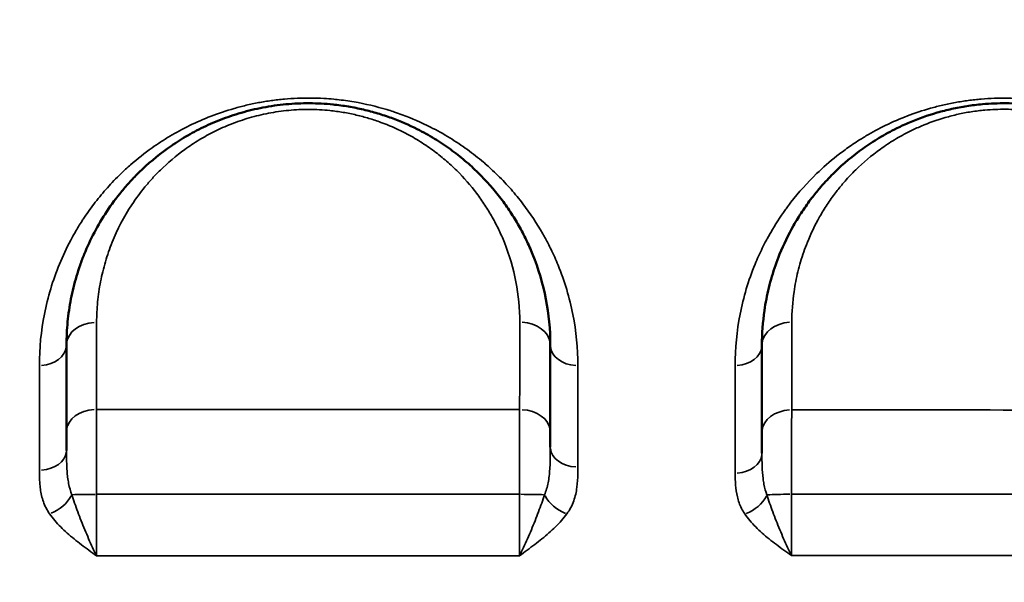
# Model space of a CAD drawing. Units: millimetres. Extents: x 0 to 23569, y 0 to 18464.
# Drawn here: x 8189 to 8352, y 8535 to 8628 of the extents above; entities that cross this region are included whole.
import ezdxf

# ---------------------------------------------------------------- set-up
doc = ezdxf.new("R2010")
doc.units = ezdxf.units.MM
doc.layers.add('MD_Visible', color=7, linetype='Continuous', lineweight=50)
doc.layers.add('MD_Visible Narrow', color=7, linetype='Continuous', lineweight=35)
doc.styles.get("Standard").update_dxf_attribs({"font": 'arial.ttf'})
doc.dimstyles.new('DİLARA 5', dxfattribs={"dimtxt": 250, "dimasz": 100, "dimexe": 0, "dimexo": 100, "dimgap": 50, "dimtad": 2, "dimdec": 0, "dimlfac": 0.1, "dimrnd": 5, "dimtxsty": 'Standard', "dimcen": 0, "dimse1": 1, "dimse2": 1, "dimclrd": 256, "dimadec": 0, "dimazin": 0, "dimtfac": 1, "dimtdec": 0, "dimtix": 1, "dimtmove": 0, "dimatfit": 3, "dimfxl": 1, "dimarcsym": 0})

# ---------------------------------------------------------------- blocks, each defined once
blk = doc.blocks.new('CustomObjectsInViewport14_0')
at = {"layer": 'MD_Visible'}
for points, knots in [([(8276.96, 8574.14), (8276.96, 8576.69), (8276.47, 8581.78), (8274.77, 8587.56), (8273.19, 8591.14), (8272.4, 8592.7), (8271.56, 8594.25), (8270.4, 8596.15), (8268.29, 8599.13), (8265.79, 8601.99), (8263.24, 8604.32), (8261.68, 8605.6), (8260.45, 8606.52), (8259.17, 8607.42), (8257.38, 8608.56), (8254.66, 8610.08), (8251.82, 8611.32), (8249.57, 8612.1), (8248.04, 8612.59), (8246.07, 8613.11), (8243.59, 8613.61), (8241.25, 8613.93), (8239.09, 8614.09), (8236.5, 8614.17), (8233.24, 8614.03), (8229.4, 8613.48), (8226.39, 8612.75), (8224.07, 8612.02), (8222.39, 8611.4), (8220.77, 8610.73), (8218.7, 8609.76), (8216.28, 8608.43), (8212.72, 8606.07), (8209.82, 8603.62), (8207.47, 8601.19), (8205.61, 8599.05), (8202.73, 8595.14), (8200.57, 8591), (8199.19, 8587.36), (8198.4, 8584.9), (8197.64, 8581.78), (8197.08, 8577.98), (8196.96, 8575.42), (8196.96, 8574.14)], [0, 0, 0, 0, 1.019491, 2.038983, 2.378813, 2.548729, 2.718644, 3.058474, 3.398305, 4.077966, 4.417796, 4.587712, 4.757627, 4.927542, 5.097457, 5.437288, 5.890395, 6.003672, 6.116949, 6.343503, 6.570056, 6.79661, 6.966525, 7.13644, 7.476271, 7.816101, 8.155932, 8.325847, 8.495762, 8.665678, 8.835593, 9.175423, 9.515254, 10.194915, 10.449788, 10.704661, 11.214406, 12.233898, 12.488771, 12.743644, 13.253389, 13.763135, 14.272881, 14.272881, 14.272881, 14.272881]), ([(8391.96, 8574.14), (8391.96, 8576.67), (8391.48, 8581.72), (8389.68, 8587.87), (8387.79, 8592.01), (8386.51, 8594.32), (8385.47, 8596.02), (8383.55, 8598.8), (8381.11, 8601.67), (8378.41, 8604.17), (8376.86, 8605.45), (8375.44, 8606.54), (8374.15, 8607.43), (8372.36, 8608.57), (8370.21, 8609.79), (8367.59, 8610.99), (8365.39, 8611.83), (8363.67, 8612.4), (8361.9, 8612.9), (8359.46, 8613.46), (8356.91, 8613.87), (8354.31, 8614.08), (8352.35, 8614.15), (8350.39, 8614.12), (8348.2, 8613.98), (8345.83, 8613.69), (8343.74, 8613.3), (8342.12, 8612.91), (8339.72, 8612.26), (8337.06, 8611.31), (8333.9, 8609.86), (8331.31, 8608.44), (8327.74, 8606.09), (8324.63, 8603.45), (8322.46, 8601.18), (8321.22, 8599.75), (8320.34, 8598.66), (8319.38, 8597.36), (8318.35, 8595.85), (8316.69, 8593.15), (8314.96, 8589.57), (8313.54, 8585.48), (8312.78, 8582.38), (8312.14, 8578.6), (8311.96, 8576.05), (8311.96, 8574.14)], [0, 0, 0, 0, 1.027063, 2.054126, 2.567657, 2.824423, 3.081189, 3.337955, 4.108252, 4.450606, 4.621783, 4.79296, 5.049726, 5.135315, 5.477669, 5.820023, 5.9912, 6.162378, 6.333555, 6.504732, 6.847086, 7.018263, 7.189441, 7.360618, 7.531795, 7.760031, 7.988267, 8.102385, 8.216503, 8.672976, 8.901212, 9.243566, 9.585921, 10.270629, 10.612984, 10.698572, 10.955338, 11.126515, 11.297692, 11.640047, 12.324755, 12.838287, 13.351818, 13.608584, 14.378881, 14.378881, 14.378881, 14.378881]), ([(8196.96, 8559.82), (8196.96, 8559.43), (8196.96, 8558.62), (8196.96, 8557.54), (8196.96, 8556.89), (8196.96, 8556.71)], [0, 0, 0, 0, 0.1689734, 0.3379467, 0.4002588, 0.4002588, 0.4002588, 0.4002588]), ([(8276.96, 8557.26), (8276.96, 8557.71), (8276.96, 8558.59), (8276.96, 8559.39), (8276.96, 8559.77)], [0.8496217, 0.8496217, 0.8496217, 0.8496217, 1.0135441, 1.1824681, 1.1824681, 1.1824681, 1.1824681]), ([(8311.96, 8559.72), (8311.96, 8559.34), (8311.96, 8558.27), (8311.96, 8557.04), (8311.96, 8556.24)], [0, 0, 0, 0, 0.1688645, 0.446971, 0.446971, 0.446971, 0.446971])]:
    blk.add_open_spline(points, degree=3, knots=knots, dxfattribs=at)
for points in [[(8196.96, 8574.14), (8196.96, 8569.44), (8196.96, 8564.66), (8196.96, 8559.82)], [(8276.96, 8559.77), (8276.96, 8564.63), (8276.96, 8569.42), (8276.96, 8574.14)], [(8311.96, 8574.14), (8311.96, 8569.4), (8311.96, 8564.6), (8311.96, 8559.72)], [(8276.96, 8557.26), (8276.96, 8557.26), (8276.96, 8557.26), (8276.96, 8557.26)], [(8311.96, 8556.24), (8311.96, 8556.24), (8311.96, 8556.24), (8311.96, 8556.24)], [(8196.99, 8554.53), (8196.99, 8554.53), (8196.99, 8554.53), (8196.99, 8554.53)], [(8192.66, 8550.15), (8192.66, 8550.15), (8192.66, 8550.15), (8192.66, 8550.15)], [(8273.26, 8549.43), (8273.26, 8549.43), (8273.26, 8549.43), (8273.26, 8549.43)], [(8275.93, 8549.16), (8275.93, 8549.16), (8275.93, 8549.16), (8275.93, 8549.16)]]:
    blk.add_open_spline(points, degree=3, dxfattribs=at)
at = {"layer": 'MD_Visible Narrow'}
for p, q in [((8200.16, 8543.15), (8200.16, 8543.15)), ((8273.65, 8543.15), (8273.65, 8543.15)), ((8315.09, 8543.15), (8315.09, 8543.15))]:
    blk.add_line(p, q, dxfattribs=at)
at = {"layer": 'MD_Visible Narrow', "extrusion": (0, 0, -1)}
for centre, major_axis, ratio, start_param, end_param in [((8201.96, 8574.14), (-5, 0), 0.751092, 0.078373, 1.489083), ((8316.96, 8574.14), (-5, 0), 0.757128, 0.077895, 1.480002), ((8192.46, 8574.14), (-4.5, 0), 0.751509, 3.220045, 4.632186), ((8307.46, 8574.14), (-4.5, 0), 0.756871, 3.219499, 4.621805), ((8201.96, 8559.82), (-5, 0), 0.732418, 0.078347, 1.488593), ((8316.96, 8559.72), (-5, 0), 0.739068, 0.077739, 1.477037), ((8194.15, 8549.45), (-3.69, -2.57), 0.648278, 4.041458, 5.075772), ((8201.96, 8549.28), (-5, 0), 0.030182, 0.65263, 1.516729), ((8279.63, 8549.46), (-3.64, 2.65), 0.640082, 4.316126, 5.350547), ((8309.03, 8549.45), (-3.72, -2.53), 0.663464, 4.025496, 5.059177), ((8316.96, 8549.24), (-5, 0), 0.040463, 0.631369, 1.496305)]:
    blk.add_ellipse(centre, major_axis=major_axis, ratio=ratio, start_param=start_param, end_param=end_param, dxfattribs=at)
at = {"layer": 'MD_Visible Narrow'}
for centre, major_axis, ratio, start_param, end_param in [((8271.96, 8574.14), (5, 0), 0.753924, 0.079101, 1.50291), ((8281.46, 8574.14), (4.5, 0), 0.755015, 3.220718, 4.644978), ((8271.96, 8559.77), (5, 0), 0.735552, 0.079227, 1.505316), ((8192.46, 8556.71), (4.5, 0), 0.728718, 4.792737, 6.204741), ((8281.46, 8557.26), (4.5, 0), 0.733476, 3.220877, 4.648004), ((8307.46, 8556.24), (4.5, 0), 0.734281, 4.806583, 6.205469), ((8271.96, 8549.26), (5, 0), 0.034994, 0.679349, 1.545141)]:
    blk.add_ellipse(centre, major_axis=major_axis, ratio=ratio, start_param=start_param, end_param=end_param, dxfattribs=at)
for points, knots in [([(8281.51, 8570.74), (8281.51, 8573.58), (8281.1, 8577.81), (8279.74, 8583.32), (8278.48, 8586.91), (8277.35, 8589.43), (8276.49, 8591.15), (8275.1, 8593.71), (8273.11, 8596.73), (8270.5, 8599.91), (8268.7, 8601.83), (8267.24, 8603.21), (8266.42, 8603.94), (8265.18, 8605.01), (8262.42, 8607.18), (8257.99, 8609.92), (8253.71, 8611.8), (8251.32, 8612.65), (8250.47, 8612.92), (8248.31, 8613.58), (8245.47, 8614.26), (8242.47, 8614.68), (8240.79, 8614.84), (8239.35, 8614.95), (8237.7, 8615.01), (8236.24, 8615), (8234.79, 8614.96), (8233.34, 8614.87), (8231.91, 8614.72), (8230.83, 8614.58), (8229.77, 8614.42), (8228.37, 8614.18), (8226.65, 8613.81), (8223.99, 8613.11), (8220.81, 8612.04), (8217.26, 8610.49), (8214.55, 8609.01), (8212.54, 8607.75), (8210.3, 8606.22), (8208.08, 8604.47), (8205.66, 8602.24), (8203.69, 8600.18), (8201.69, 8597.77), (8200.35, 8595.92), (8199.25, 8594.25), (8198.48, 8592.98), (8197.17, 8590.62), (8195.1, 8586.21), (8193.03, 8579.31), (8192.47, 8573.61), (8192.47, 8570.75)], [0, 0, 0, 0, 1.306563, 1.959844, 2.613125, 3.048646, 3.211966, 3.484167, 4.355209, 4.790729, 5.22625, 5.444011, 5.607331, 5.661771, 6.097292, 6.968334, 7.549028, 7.694202, 7.803082, 7.839376, 8.42007, 8.710417, 8.764857, 8.928178, 9.145938, 9.254818, 9.363699, 9.581459, 9.690339, 9.799219, 9.9081, 10.01698, 10.23474, 10.452501, 10.888022, 11.323542, 11.759063, 11.976824, 12.194584, 12.775279, 13.065626, 13.501147, 13.936668, 14.372188, 14.481069, 14.807709, 15.02547, 15.678751, 16.985314, 18.291876, 18.291876, 18.291876, 18.291876]), ([(8396.51, 8570.7), (8396.5, 8573.52), (8396.09, 8577.71), (8394.93, 8582.48), (8394.07, 8585.16), (8392.91, 8588.26), (8391.35, 8591.5), (8389.32, 8594.85), (8387.61, 8597.29), (8385.68, 8599.67), (8382.81, 8602.75), (8379.49, 8605.63), (8375.66, 8608.24), (8372.85, 8609.85), (8370.2, 8611.12), (8368.21, 8611.94), (8366.55, 8612.54), (8364, 8613.38), (8360.81, 8614.17), (8357.25, 8614.69), (8354.83, 8614.91), (8351.89, 8615.02), (8349.31, 8614.93), (8347.15, 8614.72), (8346.07, 8614.59), (8345, 8614.44), (8343.58, 8614.2), (8341.84, 8613.84), (8339.15, 8613.14), (8335.96, 8612.08), (8332.38, 8610.52), (8329.93, 8609.19), (8327.88, 8607.95), (8326.25, 8606.86), (8323.72, 8604.97), (8320.38, 8602.04), (8317.85, 8599.19), (8316.29, 8597.15), (8315.08, 8595.5), (8314.01, 8593.83), (8313.04, 8592.11), (8312.57, 8591.25), (8311.79, 8589.72), (8309.99, 8585.73), (8308.07, 8579.28), (8307.52, 8573.58), (8307.52, 8570.73)], [0, 0, 0, 0, 1.317016, 1.975524, 2.304778, 2.634032, 3.512042, 3.951048, 4.390053, 4.829058, 5.268064, 6.146074, 6.585079, 7.024085, 7.316755, 7.609425, 7.75576, 7.902095, 8.487436, 8.780106, 8.999609, 9.219111, 9.658117, 9.767868, 9.877619, 9.98737, 10.097122, 10.316624, 10.536127, 10.975132, 11.414138, 11.853143, 11.962894, 12.292148, 12.584818, 13.170159, 14.048169, 14.157921, 14.267672, 14.92618, 15.035931, 15.145683, 15.365185, 15.804191, 17.121207, 18.438222, 18.438222, 18.438222, 18.438222]), ([(8201.94, 8577.89), (8201.94, 8579.02), (8202.05, 8581.27), (8202.54, 8584.63), (8203.2, 8587.37), (8203.9, 8589.54), (8205.1, 8592.74), (8206.99, 8596.39), (8209.51, 8599.83), (8211.14, 8601.72), (8213.19, 8603.85), (8215.73, 8606.01), (8218.85, 8608.09), (8220.96, 8609.25), (8222.77, 8610.11), (8224.19, 8610.7), (8225.66, 8611.25), (8227.69, 8611.89), (8230.33, 8612.53), (8233.69, 8613.02), (8236.54, 8613.14), (8238.8, 8613.08), (8240.69, 8612.93), (8242.73, 8612.65), (8244.9, 8612.21), (8246.63, 8611.75), (8247.97, 8611.33), (8249.94, 8610.63), (8252.42, 8609.55), (8254.8, 8608.21), (8256.36, 8607.2), (8257.48, 8606.42), (8258.56, 8605.6), (8259.92, 8604.48), (8262.15, 8602.42), (8264.34, 8599.91), (8266.18, 8597.28), (8267.19, 8595.61), (8267.93, 8594.25), (8268.62, 8592.87), (8270, 8589.72), (8271.48, 8584.64), (8271.91, 8580.15), (8271.91, 8577.91)], [-14.272881, -14.272881, -14.272881, -14.272881, -13.763135, -13.253389, -12.743644, -12.488771, -12.233898, -11.214406, -10.704661, -10.449788, -10.194915, -9.515254, -9.175423, -8.835593, -8.665678, -8.495762, -8.325847, -8.155932, -7.816101, -7.476271, -7.13644, -6.966525, -6.79661, -6.570056, -6.343503, -6.116949, -6.003672, -5.890395, -5.437288, -5.097457, -4.927542, -4.757627, -4.587712, -4.417796, -4.077966, -3.398305, -3.058474, -2.718644, -2.548729, -2.378813, -2.038983, -1.019491, 0, 0, 0, 0]), ([(8316.9, 8577.92), (8316.9, 8579.61), (8317.06, 8581.85), (8317.62, 8585.18), (8318.29, 8587.91), (8319.54, 8591.51), (8321.05, 8594.66), (8322.5, 8597.04), (8323.41, 8598.36), (8324.25, 8599.51), (8325.02, 8600.47), (8326.11, 8601.73), (8328.01, 8603.73), (8330.73, 8606.05), (8333.86, 8608.13), (8336.12, 8609.38), (8338.89, 8610.65), (8341.22, 8611.49), (8343.32, 8612.06), (8344.73, 8612.4), (8346.57, 8612.75), (8348.64, 8613), (8350.56, 8613.13), (8352.28, 8613.15), (8353.99, 8613.1), (8356.26, 8612.91), (8358.5, 8612.55), (8360.63, 8612.05), (8362.18, 8611.62), (8363.68, 8611.12), (8365.61, 8610.37), (8367.9, 8609.32), (8369.78, 8608.24), (8371.35, 8607.24), (8372.48, 8606.46), (8373.72, 8605.51), (8375.07, 8604.38), (8377.44, 8602.18), (8379.57, 8599.65), (8381.24, 8597.21), (8382.16, 8595.71), (8383.27, 8593.68), (8384.93, 8590.04), (8386.49, 8584.63), (8386.91, 8580.18), (8386.91, 8577.95)], [-14.378881, -14.378881, -14.378881, -14.378881, -13.608584, -13.351818, -12.838287, -12.324755, -11.640047, -11.297692, -11.126515, -10.955338, -10.698572, -10.612984, -10.270629, -9.585921, -9.243566, -8.901212, -8.672976, -8.216503, -8.102385, -7.988267, -7.760031, -7.531795, -7.360618, -7.189441, -7.018263, -6.847086, -6.504732, -6.333555, -6.162378, -5.9912, -5.820023, -5.477669, -5.135315, -5.049726, -4.79296, -4.621783, -4.450606, -4.108252, -3.337955, -3.081189, -2.824423, -2.567657, -2.054126, -1.027063, 0, 0, 0, 0]), ([(8271.89, 8563.45), (8271.89, 8562.94), (8271.88, 8561.86), (8271.88, 8560.37), (8271.87, 8559.1), (8271.87, 8557.79), (8271.86, 8555.41), (8271.85, 8552.45), (8271.85, 8550.19), (8271.85, 8549.44)], [-1.182468, -1.182468, -1.182468, -1.182468, -1.013544, -0.84462, -0.760158, -0.675696, -0.506772, -0.168924, 0, 0, 0, 0]), ([(8316.83, 8549.44), (8316.83, 8550.19), (8316.83, 8551.7), (8316.84, 8553.54), (8316.84, 8554.97), (8316.84, 8556.39), (8316.85, 8558.77), (8316.87, 8561.29), (8316.88, 8562.91), (8316.88, 8563.42)], [-1.182052, -1.182052, -1.182052, -1.182052, -1.013187, -0.844323, -0.75989, -0.675458, -0.506594, -0.168865, 0, 0, 0, 0]), ([(8197.85, 8549.37), (8197.61, 8549.94), (8197.35, 8550.87), (8197.14, 8552.24), (8197.04, 8553.31), (8196.97, 8554.79), (8196.96, 8555.95), (8196.96, 8556.71)], [0, 0, 0, 0, 0.306787, 0.460181, 0.613574, 0.766968, 1.073755, 1.073755, 1.073755, 1.073755]), ([(8276.96, 8557.26), (8276.96, 8556.85), (8276.96, 8555.62), (8276.92, 8553.99), (8276.78, 8552.46), (8276.61, 8551.35), (8276.36, 8550.31), (8276.13, 8549.67), (8276, 8549.37)], [0, 0, 0, 0, 0.16544, 0.49632, 0.66176, 0.8272, 0.99264, 1.15808, 1.15808, 1.15808, 1.15808]), ([(8312.79, 8549.35), (8312.57, 8549.89), (8312.33, 8550.76), (8312.09, 8552.36), (8311.97, 8554.07), (8311.96, 8555.52), (8311.96, 8556.24)], [0, 0, 0, 0, 0.289695, 0.434543, 0.724239, 1.013934, 1.013934, 1.013934, 1.013934]), ([(8192.47, 8553.43), (8192.47, 8552.74), (8192.49, 8551.69), (8192.63, 8550.29), (8192.81, 8549.25), (8193.21, 8547.86), (8193.71, 8546.85), (8194.16, 8546.21)], [-1.073755, -1.073755, -1.073755, -1.073755, -0.766968, -0.613574, -0.460181, -0.306787, 0, 0, 0, 0]), ([(8279.7, 8546.21), (8279.95, 8546.55), (8280.39, 8547.25), (8280.86, 8548.35), (8281.18, 8549.47), (8281.44, 8550.97), (8281.52, 8552.47), (8281.53, 8553.59), (8281.53, 8553.96)], [-1.15808, -1.15808, -1.15808, -1.15808, -0.99264, -0.8272, -0.66176, -0.49632, -0.16544, 0, 0, 0, 0]), ([(8307.54, 8552.93), (8307.54, 8552.28), (8307.56, 8550.97), (8307.78, 8549.34), (8308.25, 8547.73), (8308.71, 8546.78), (8309.11, 8546.19)], [-1.013934, -1.013934, -1.013934, -1.013934, -0.724239, -0.434543, -0.289695, 0, 0, 0, 0]), ([(8201.94, 8539.24), (8201.94, 8539.25), (8201.93, 8539.25), (8201.93, 8539.26), (8201.71, 8539.7), (8201.27, 8540.61), (8200.62, 8542.07), (8199.77, 8544.06), (8198.78, 8546.56), (8198.12, 8548.47), (8197.85, 8549.37)], [-0.001752, -0.001752, -0.001752, -0.001752, 0, 0, 0, 0.181822, 0.363644, 0.545466, 0.90911, 1.272755, 1.272755, 1.272755, 1.272755]), ([(8201.94, 8539.24), (8201.94, 8540.01), (8201.93, 8541.69), (8201.93, 8544.6), (8201.93, 8547.27), (8201.93, 8548.89), (8201.93, 8549.44)], [-1.51543, -1.51543, -1.51543, -1.51543, -1.082464, -0.649478, -0.216493, 0, 0, 0, 0]), ([(8271.85, 8549.44), (8271.85, 8548.9), (8271.85, 8547.28), (8271.85, 8545.15), (8271.86, 8543.18), (8271.86, 8541.76), (8271.87, 8540.44), (8271.87, 8539.64), (8271.88, 8539.27)], [-1.509226, -1.509226, -1.509226, -1.509226, -1.293622, -0.862415, -0.646811, -0.431207, -0.215604, -0.000012, -0.000012, -0.000012, -0.000012]), ([(8276, 8549.37), (8275.71, 8548.46), (8275.04, 8546.56), (8273.84, 8543.56), (8272.76, 8541.09), (8272.1, 8539.72), (8271.88, 8539.28), (8271.88, 8539.27), (8271.88, 8539.27), (8271.88, 8539.27)], [0, 0, 0, 0, 0.361372, 0.722744, 1.084116, 1.264802, 1.264802, 1.264802, 1.266564, 1.266564, 1.266564, 1.266564]), ([(8316.86, 8539.29), (8316.86, 8539.3), (8316.86, 8539.3), (8316.86, 8539.3), (8316.63, 8539.74), (8315.97, 8541.1), (8314.89, 8543.57), (8313.71, 8546.56), (8313.06, 8548.45), (8312.79, 8549.35)], [-0.001766, -0.001766, -0.001766, -0.001766, 0, 0, 0, 0.182984, 0.548952, 0.91492, 1.280888, 1.280888, 1.280888, 1.280888]), ([(8316.86, 8539.29), (8316.86, 8539.67), (8316.85, 8540.46), (8316.85, 8541.78), (8316.84, 8543.19), (8316.83, 8544.67), (8316.83, 8546.74), (8316.83, 8548.37), (8316.83, 8549.44)], [-1.509799, -1.509799, -1.509799, -1.509799, -1.294122, -1.078435, -0.862748, -0.647061, -0.431374, 0, 0, 0, 0]), ([(8194.16, 8546.21), (8194.68, 8545.46), (8195.94, 8544.01), (8197.82, 8542.36), (8199.42, 8541.1), (8200.67, 8540.17), (8201.51, 8539.56), (8201.93, 8539.25), (8201.93, 8539.25), (8201.93, 8539.25), (8201.94, 8539.24)], [-1.272755, -1.272755, -1.272755, -1.272755, -0.90911, -0.545466, -0.363644, -0.181822, 0, 0, 0, 0.001774, 0.001774, 0.001774, 0.001774]), ([(8271.88, 8539.27), (8271.88, 8539.27), (8271.88, 8539.27), (8271.89, 8539.28), (8272.31, 8539.58), (8273.56, 8540.51), (8275.61, 8542.06), (8277.88, 8544.03), (8279.16, 8545.46), (8279.7, 8546.21)], [-1.266579, -1.266579, -1.266579, -1.266579, -1.264802, -1.264802, -1.264802, -1.084116, -0.722744, -0.361372, 0, 0, 0, 0]), ([(8309.11, 8546.19), (8309.63, 8545.44), (8310.86, 8544), (8313.1, 8542.03), (8315.16, 8540.5), (8316.43, 8539.6), (8316.85, 8539.3), (8316.85, 8539.3), (8316.86, 8539.3), (8316.86, 8539.29)], [-1.280888, -1.280888, -1.280888, -1.280888, -0.91492, -0.548952, -0.182984, 0, 0, 0, 0.001777, 0.001777, 0.001777, 0.001777])]:
    blk.add_open_spline(points, degree=3, knots=knots, dxfattribs=at)
for points in [[(8337.73, 8611.52), (8337.73, 8611.52), (8337.73, 8611.52), (8337.73, 8611.52)], [(8216.64, 8610.11), (8216.64, 8610.11), (8216.64, 8610.11), (8216.64, 8610.11)], [(8219.5, 8610.12), (8219.5, 8610.12), (8219.5, 8610.12), (8219.5, 8610.12)], [(8253.99, 8610.33), (8253.99, 8610.33), (8253.99, 8610.33), (8253.99, 8610.33)], [(8256.83, 8610.35), (8256.83, 8610.35), (8256.83, 8610.35), (8256.83, 8610.35)], [(8201.94, 8563.48), (8201.94, 8568.36), (8201.94, 8573.16), (8201.94, 8577.89)], [(8271.91, 8577.91), (8271.9, 8573.16), (8271.9, 8568.34), (8271.89, 8563.45)], [(8316.88, 8563.42), (8316.89, 8568.32), (8316.89, 8573.16), (8316.9, 8577.92)], [(8192.47, 8570.75), (8192.47, 8565.09), (8192.47, 8559.31), (8192.47, 8553.43)], [(8281.53, 8553.96), (8281.52, 8559.65), (8281.52, 8565.25), (8281.51, 8570.74)], [(8307.52, 8570.73), (8307.52, 8564.91), (8307.53, 8558.98), (8307.54, 8552.93)], [(8307.52, 8565.58), (8307.52, 8565.58), (8307.52, 8565.58), (8307.52, 8565.58)], [(8201.93, 8549.44), (8201.93, 8550.19), (8201.93, 8551.69), (8201.93, 8553.9), (8201.93, 8556.06), (8201.93, 8558.11), (8201.94, 8560.07), (8201.94, 8561.88), (8201.94, 8562.97), (8201.94, 8563.48)], [(8271.89, 8563.45), (8248.55, 8563.47), (8225.23, 8563.48), (8201.94, 8563.48)], [(8386.89, 8563.35), (8363.53, 8563.37), (8340.19, 8563.4), (8316.88, 8563.42)], [(8271.85, 8549.44), (8248.58, 8549.44), (8225.27, 8549.44), (8201.93, 8549.44)], [(8386.85, 8549.45), (8363.53, 8549.45), (8340.2, 8549.45), (8316.83, 8549.44)], [(8201.94, 8539.24), (8225.28, 8539.25), (8248.59, 8539.25), (8271.88, 8539.27)], [(8316.86, 8539.29), (8340.22, 8539.31), (8363.56, 8539.32), (8386.87, 8539.34)]]:
    blk.add_open_spline(points, degree=3, dxfattribs=at)
blk = doc.blocks.new('*D9')
at = {"lineweight": -2, "transparency": 16777216}
blk.add_line((810.5, 10497.74), (810.5, 2965.75), dxfattribs=at)
at = {"transparency": 16777216}
for points in [[(793.84, 10497.74), (827.17, 10497.74), (810.5, 10597.74)], [(793.84, 2965.75), (827.17, 2965.75), (810.5, 2865.75)]]:
    blk.add_solid(points, dxfattribs=at)
at = {"layer": 'Defpoints', "color": 0, "transparency": 16777216}
for p in [(8949.28, 10597.74), (810.5, 2865.75), (3584.09, 2865.75)]:
    blk.add_point(p, dxfattribs=at)
at = {"color": 0, "transparency": 16777216, "insert": (633.37, 6731.74), "char_height": 250, "attachment_point": 5, "rotation": 90}
blk.add_mtext('775', dxfattribs=at)
blk = doc.blocks.new('*D10')
at = {"lineweight": -2, "transparency": 16777216}
blk.add_line((1199.19, 10714.12), (10626.19, 10714.12), dxfattribs=at)
at = {"transparency": 16777216}
for points in [[(1199.19, 10730.78), (1199.19, 10697.45), (1099.19, 10714.12)], [(10626.19, 10730.78), (10626.19, 10697.45), (10726.19, 10714.12)]]:
    blk.add_solid(points, dxfattribs=at)
at = {"layer": 'Defpoints', "color": 0, "transparency": 16777216}
for p in [(10726.19, 10714.12), (1099.19, 7979.46), (10726.19, 5210.51)]:
    blk.add_point(p, dxfattribs=at)
at = {"color": 0, "transparency": 16777216, "insert": (5912.69, 10891.76), "char_height": 250, "attachment_point": 5}
blk.add_mtext('965', dxfattribs=at)

msp = doc.modelspace()

# ---------------------------------------------------------------- block references
at = {"layer": 'MD_Visible', "color": 7}
msp.add_blockref('CustomObjectsInViewport14_0', (0, 0), dxfattribs=at)

# ---------------------------------------------------------------- dimensions: what is measured, and where the dimension line sits
at = {"color": 7}
dim = msp.add_linear_dim(base=(10726.19, 10714.12), p1=(1099.19, 7979.46), p2=(10726.19, 5210.51), dimstyle='DİLARA 5', dxfattribs=at)
dim.commit()
dim.dimension.update_dxf_attribs({"geometry": '*D10', "text_midpoint": (5912.69, 10891.76)})
dim = msp.add_linear_dim(base=(810.5, 2865.75), p1=(8949.28, 10597.74), p2=(3584.09, 2865.75), angle=90, dimstyle='DİLARA 5', dxfattribs=at)
dim.commit()
dim.dimension.update_dxf_attribs({"geometry": '*D9', "text_midpoint": (633.37, 6731.74)})

doc.saveas('drawing.dxf')
